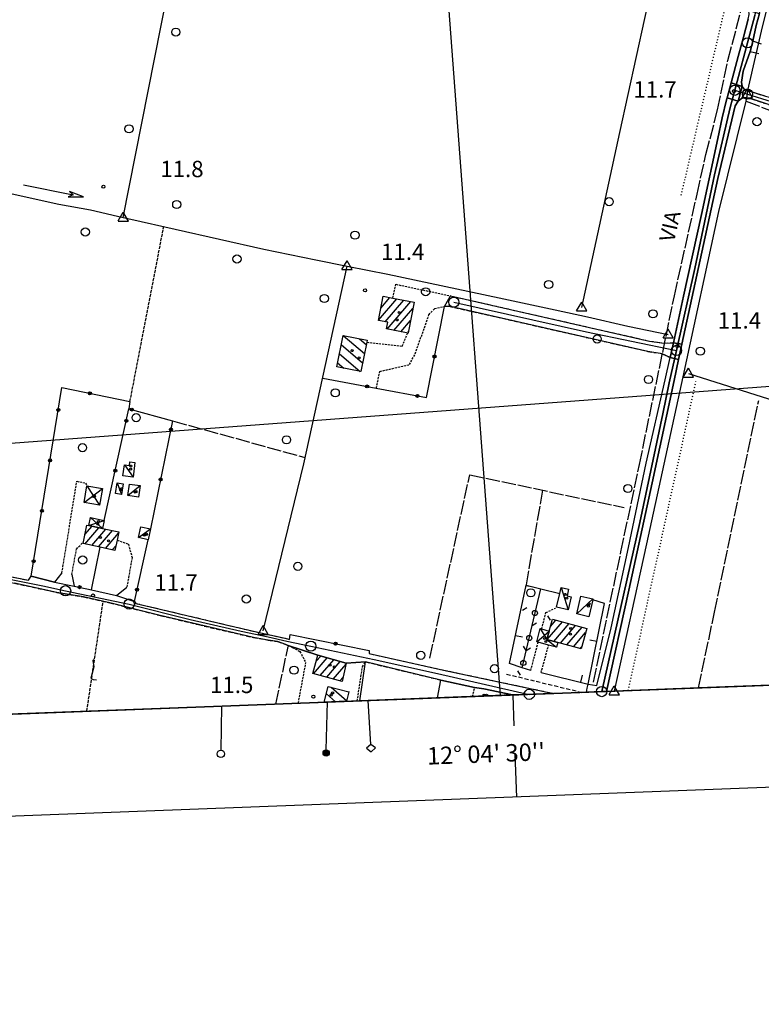
# Model space of a CAD drawing. Extents: x 1737300 to 1741609, y 5045594 to 5048722.
# Drawn here: x 1739849 to 1740212, y 5045641 to 5046123 of the extents above; entities that cross this region are included whole.
import ezdxf

# ---------------------------------------------------------------- set-up
doc = ezdxf.new("R2010")
doc.units = 0
for name, pattern in [('C', [10, 5, 5]), ('L17', [8, 7, -1]), ('L2', [1.5, 0.5, -1]), ('L3', [1.5, 1, -0.5]), ('L5', [2, 1.5, -0.5]), ('L7', [3, 2, -1])]:
    doc.linetypes.add(name, pattern=pattern)
for name, color, linetype in [('11B2', 1, 'C'), ('11D4', 1, 'C'), ('14G7', 3, 'C'), ('15A1', 5, 'L2'), ('15E5', 2, 'C'), ('16A1', 1, 'C'), ('16B2', 6, 'C'), ('16C3', 2, 'C'), ('16C3A', 2, 'C'), ('16C3C', 2, 'C'), ('16C3D', 2, 'C'), ('16C3E', 2, 'C'), ('17A1', 1, 'C'), ('17C3', 1, 'C'), ('17D4', 1, 'C'), ('17I9', 1, 'C'), ('19A1', 1, 'C'), ('19B2', 1, 'C'), ('19C3', 2, 'C'), ('1A1', 4, 'C'), ('1AJ36', 1, 'C'), ('1C3', 1, 'C'), ('1D4', 1, 'C'), ('1I9', 4, 'C'), ('20A1', 2, 'C'), ('21J10', 1, 'C'), ('297', 7, 'CONTINUOUS'), ('298', 7, 'CONTINUOUS'), ('2F6', 3, 'C'), ('2H8', 2, 'L7'), ('2J10', 2, 'L7'), ('2L12', 1, 'L3'), ('3A1', 1, 'C'), ('3B2', 1, 'C'), ('3C3', 1, 'C'), ('4B2', 3, 'C'), ('4E5', 2, 'L17'), ('5A1', 2, 'L5'), ('5F6', 1, 'C'), ('5J10', 2, 'L5'), ('A2F6', 1, 'C'), ('A2H8', 1, 'C'), ('A4B2', 1, 'C'), ('I15E5', 7, 'CONTINUOUS'), ('I1A1', 7, 'CONTINUOUS'), ('I1I9', 7, 'CONTINUOUS'), ('I298', 7, 'CONTINUOUS'), ('I2F6', 7, 'CONTINUOUS'), ('I2H8', 7, 'CONTINUOUS'), ('I4B2', 7, 'CONTINUOUS'), ('N2A1', 2, 'C'), ('N2F6', 2, 'C'), ('N2H8', 2, 'C'), ('N2O15', 2, 'C'), ('N2P16', 2, 'C'), ('N4A1', 2, 'C'), ('N4C3', 2, 'C'), ('N4Q17', 2, 'C')]:
    doc.layers.add(name, color=color, linetype=linetype)

# ---------------------------------------------------------------- blocks, each defined once
blk = doc.blocks.new('16C3A')
at = {"layer": '16C3A', "flags": 128}
for points in [[(0, -15), (0, 0)], [(0, -50), (0, -29)]]:
    blk.add_lwpolyline(points, dxfattribs=at)
blk = doc.blocks.new('16C3C')
at = {"layer": '16C3C'}
for p, q in [((0, 25.08982), (-2.16162, 23.3873)), ((2.2556, 23.29769), (0, 25.08982)), ((-2.16162, 23.3873), (0, 21.50556)), ((0, 21.50556), (2.2556, 23.29769)), ((0, 21.50556), (0, 0))]:
    blk.add_line(p, q, dxfattribs=at)
blk = doc.blocks.new('16C3E')
at = {"layer": '16C3E'}
blk.add_lwpolyline([(0, 0), (0, 21.50556)], dxfattribs=at)
blk.add_circle((0, 23.3873), 1.79459, dxfattribs=at)
blk = doc.blocks.new('16C3D')
at = {"layer": '16C3D'}
for p, q in [((-1.3964, 25.48553), (-1.3964, 24.25613)), ((-1.2716, 25.61026), (-1.2716, 24.09577)), ((-1.16464, 25.80626), (-1.16464, 23.95323)), ((-1.03984, 25.96661), (-1.03984, 23.75724)), ((-0.91504, 26.0557), (-0.91504, 23.68597)), ((-0.79025, 26.12697), (-0.79025, 23.59688)), ((-0.66545, 26.21606), (-0.66545, 23.52561)), ((-0.54066, 26.28732), (-0.54066, 23.45434)), ((-0.4337, 26.30514), (-0.4337, 23.4187)), ((-0.32673, 26.32296), (-0.32673, 23.40089)), ((-0.21977, 26.34078), (-0.21977, 23.38307)), ((-0.1128, 26.3586), (-0.1128, 23.36525)), ((-0.02366, 26.39423), (-0.02366, 23.36525)), ((0.06547, 26.3586), (0.06547, 23.36525)), ((0.17244, 26.34078), (0.17244, 23.38307)), ((0.2794, 26.32296), (0.2794, 23.40089)), ((0.38638, 26.30514), (0.38638, 23.4187)), ((0.49334, 26.28732), (0.49334, 23.45434)), ((0.61813, 26.21606), (0.61813, 23.52561)), ((0.74293, 26.12697), (0.74293, 23.59688)), ((0.86772, 26.0557), (0.86772, 23.68597)), ((0.99251, 25.96661), (0.99251, 23.75724)), ((1.11731, 25.80626), (1.11731, 23.95323)), ((1.22427, 25.61026), (1.22427, 24.09577)), ((1.34907, 25.48553), (1.34907, 24.25613)), ((-0.02366, 23.34744), (-0.02366, -0.03804))]:
    blk.add_line(p, q, dxfattribs=at)
blk.add_circle((-0.05487, 24.87529), 1.53071, dxfattribs=at)
blk = doc.blocks.new('5F6')
at = {"layer": '5F6'}
blk.add_circle((0, 0), 2, dxfattribs=at)
blk = doc.blocks.new('1AJ36')
at = {"layer": '1AJ36'}
for radius in [0.5, 0.01]:
    blk.add_circle((0, 0), radius, dxfattribs=at)
blk = doc.blocks.new('11B2')
at = {"layer": '11B2'}
blk.add_circle((0, 0), 0.75, dxfattribs=at)
blk = doc.blocks.new('11D4')
at = {"layer": '11D4'}
for radius in [0.5, 0.01]:
    blk.add_circle((0, 0), radius, dxfattribs=at)
blk = doc.blocks.new('20A1')
at = {"layer": '20A1'}
for p, q in [((0, 0), (24.76997, 0)), ((22.57177, -1.32906), (29.91698, 0.10224)), ((24.76997, 0), (22.57177, -1.32906)), ((29.91698, 0.10224), (22.62539, 1.22683)), ((22.62539, 1.22683), (24.71636, 0))]:
    blk.add_line(p, q, dxfattribs=at)
blk = doc.blocks.new('N2O15')
at = {"layer": 'N2O15'}
blk.add_circle((0, -0.00928), 2.5, dxfattribs=at)
blk = doc.blocks.new('N2P16')
at = {"layer": 'N2P16'}
blk.add_circle((0, -0.00928), 2.5, dxfattribs=at)
blk = doc.blocks.new('N2F6')
at = {"layer": 'N2F6'}
blk.add_circle((0, -0.00928), 2.5, dxfattribs=at)
blk = doc.blocks.new('N2H8')
at = {"layer": 'N2H8'}
blk.add_circle((0, -0.00928), 2.5, dxfattribs=at)
blk = doc.blocks.new('N4A1')
at = {"layer": 'N4A1'}
for p, q in [((2.4755, -1.75357), (-0.02926, 2.58115)), ((-2.5275, -1.75518), (2.4725, -1.75518))]:
    blk.add_line(p, q, dxfattribs=at)
at = {"layer": 'N4A1', "flags": 128}
blk.add_lwpolyline([(-2.52926, -1.74898), (-0.02926, 2.58115)], dxfattribs=at)
blk = doc.blocks.new('N2A1')
at = {"layer": 'N2A1'}
blk.add_circle((0, -0.00928), 2.5, dxfattribs=at)
blk = doc.blocks.new('N4C3')
at = {"layer": 'N4C3'}
for p, q in [((2.4755, -1.75357), (-0.02926, 2.58115)), ((-2.5275, -1.75518), (2.4725, -1.75518))]:
    blk.add_line(p, q, dxfattribs=at)
at = {"layer": 'N4C3', "flags": 128}
blk.add_lwpolyline([(-2.52926, -1.74898), (-0.02926, 2.58115)], dxfattribs=at)
blk = doc.blocks.new('N4Q17')
at = {"layer": 'N4Q17'}
for p, q in [((2.4755, -1.75357), (-0.02926, 2.58115)), ((-2.5275, -1.75518), (2.4725, -1.75518))]:
    blk.add_line(p, q, dxfattribs=at)
at = {"layer": 'N4Q17', "flags": 128}
blk.add_lwpolyline([(-2.52926, -1.74898), (-0.02926, 2.58115)], dxfattribs=at)
blk = doc.blocks.new('19B2')
at = {"layer": '19B2'}
for centre, radius in [((0, 0), 0.75), ((0, -0.02417), 0.32738)]:
    blk.add_circle(centre, radius, dxfattribs=at)
blk = doc.blocks.new('19C3')
at = {"layer": '19C3'}
for points in [[(-6.32083, -0.02486), (-4.55306, 1.74291)], [(6.17917, -0.02486), (7.94694, -1.79262)]]:
    blk.add_lwpolyline(points, dxfattribs=at)
blk.add_circle((-0.07083, -0.02486), 1.25, dxfattribs=at)
blk = doc.blocks.new('19A1')
at = {"layer": '19A1'}
blk.add_line((0, 0), (0, 3.50512), dxfattribs=at)
blk = doc.blocks.new('21J10')
at = {"layer": '21J10'}
for p, q in [((0.52138, 5.54047), (-0.0695, 5.01911)), ((-0.0695, 5.01911), (0.52451, 1.99602)), ((0.52451, 1.99602), (-0.95702, -3.53226)), ((-0.95702, -3.53226), (0.22472, -4.25239)), ((0.22472, -4.25239), (1.83546, -4.45339))]:
    blk.add_line(p, q, dxfattribs=at)

msp = doc.modelspace()

# ---------------------------------------------------------------- linework, layer by layer
at = {"layer": '15A1'}
for p, q in [((1740172.92356, 5046036.95627, 10.8), (1740194.87336, 5046130.84517, 10.8)), ((1740147.02706, 5045794.70833, 10.8), (1740180.12665, 5045945.80445, 10.8))]:
    msp.add_line(p, q, dxfattribs=at)
at = {"layer": '15E5'}
for points in [[(1740133.99976, 5045794.15987, 10.56), (1740133.99976, 5045794.15987, 10.56), (1740152.63995, 5045876.88655, 10.401), (1740163.84666, 5045929.99641, 10.569), (1740167.05516, 5045945.21656, 10.572), (1740170.59327, 5045961.05711, 11.351), (1740179.54101, 5046001.11795, 10.205), (1740189.16791, 5046046.96007, 10.646), (1740196.84529, 5046079.82648, 11.5), (1740199.09182, 5046088.32758, 11.678), (1740200.21011, 5046092.54416, 11.452), (1740205.30824, 5046111.51018, 10.49), (1740208.92372, 5046124.95166, 11.423)], [(1740208.92372, 5046124.95166, 11.423), (1740205.30824, 5046111.51018, 10.49), (1740200.21011, 5046092.54416, 11.452), (1740199.09182, 5046088.32758, 11.678), (1740196.84529, 5046079.82648, 11.5), (1740189.16791, 5046046.96007, 10.646), (1740179.54101, 5046001.11795, 10.205), (1740170.59327, 5045961.05711, 11.351), (1740167.05516, 5045945.21656, 10.572), (1740163.84666, 5045929.99641, 10.569), (1740152.63995, 5045876.88655, 10.401), (1740133.99976, 5045794.15987, 10.56)]]:
    msp.add_polyline3d(points, dxfattribs=at)
at = {"layer": '16A1'}
for p, q in [((1740084.49191, 5045792.26216), (1739876.75497, 5048565.37901)), ((1737486.76475, 5045739.04804), (1740736.15692, 5045982.41489))]:
    msp.add_line(p, q, dxfattribs=at)
msp.add_lwpolyline([(1740742.49746, 5045817.41535), (1737488.51708, 5045693.04875), (1740742.49746, 5045817.41535)], close=True, dxfattribs=at)
at = {"layer": '16B2'}
msp.add_lwpolyline([(1737440.46639, 5045641.17242), (1737330.90384, 5048518.06037), (1740683.81152, 5048646.28719), (1740794.37576, 5045769.36284), (1737440.46639, 5045641.17242)], close=True, dxfattribs=at)
at = {"layer": '17A1'}
for p, q in [((1740024.79895, 5045975.818, -3333), (1740033.7858, 5045986.26002, -3333)), ((1740025.97476, 5045981.78387, -3333), (1740030.39023, 5045986.9143, -3333)), ((1740028.10134, 5045975.05545, -3333), (1740037.18129, 5045985.60674, -3333)), ((1740028.99395, 5045971.49293, -3333), (1740040.57687, 5045984.95246, -3333)), ((1740032.37837, 5045970.82679, -3333), (1740041.63831, 5045981.58611, -3333)), ((1740035.76188, 5045970.15957, -3333), (1740040.4625, 5045975.62024, -3333)), ((1740039.14738, 5045969.4925, -3333), (1740039.28938, 5045969.65858, -3333)), ((1739881.16128, 5045866.34291, -3333), (1739888.01051, 5045874.30116, -3333)), ((1739881.20878, 5045870.99776, -3333), (1739884.66384, 5045875.01226, -3333)), ((1739884.50795, 5045865.63181, -3333), (1739891.35626, 5045873.58899, -3333)), ((1739887.85454, 5045864.92171, -3333), (1739894.70193, 5045872.87782, -3333)), ((1739891.20021, 5045864.21054, -3333), (1739897.66019, 5045871.71543, -3333)), ((1739894.54688, 5045863.49944, -3333), (1739896.3782, 5045865.62729, -3333)), ((1740107.35611, 5045819.5808, -3333), (1740114.83641, 5045828.27229, -3333)), ((1740108.97762, 5045826.06343, -3333), (1740111.63281, 5045829.14855, -3333)), ((1740110.56163, 5045818.70569, -3333), (1740118.04009, 5045827.39504, -3333)), ((1740113.76715, 5045817.83058, -3333), (1740121.24469, 5045826.51885, -3333)), ((1740116.97168, 5045816.95539, -3333), (1740124.44829, 5045825.6426, -3333)), ((1740120.1762, 5045816.08021, -3333), (1740126.14723, 5045823.01697, -3333)), ((1740123.3818, 5045815.2041, -3333), (1740124.30253, 5045816.27392, -3333)), ((1739994.32336, 5045808.97006, -3333), (1739996.51265, 5045811.51383, -3333)), ((1739993.05344, 5045802.89485, -3333), (1739999.71448, 5045810.63443, -3333)), ((1739996.25242, 5045802.01324, -3333), (1740002.91531, 5045809.75496, -3333)), ((1739999.4524, 5045801.13169, -3333), (1740006.11621, 5045808.87449, -3333)), ((1740002.65238, 5045800.25015, -3333), (1740008.949, 5045807.5663, -3333)), ((1740005.85137, 5045799.36853, -3333), (1740007.47788, 5045801.25841, -3333)), ((1740076.15563, 5045791.9467, -3333), (1740076.91584, 5045792.83, -3333))]:
    msp.add_line(p, q, dxfattribs=at)
at = {"layer": '17C3'}
for p, q in [((1739900.47283, 5045905.04873, -3333), (1739904.73477, 5045899.07996, -3333)), ((1739896.9518, 5045896.19748, -3333), (1739899.0461, 5045890.62296, -3333)), ((1739902.151, 5045890.06023, -3333), (1739908.14144, 5045894.91649, -3333)), ((1739907.34499, 5045869.46427, -3333), (1739913.20012, 5045873.82401, -3333)), ((1740114.16401, 5045845.07011, -3333), (1740117.60511, 5045834.16692, -3333)), ((1740121.80537, 5045832.18192, -3333), (1740129.73317, 5045839.51796, -3333))]:
    msp.add_line(p, q, dxfattribs=at)
at = {"layer": '17D4'}
for p, q in [((1739880.73249, 5045886.69002, -3333), (1739889.78335, 5045893.57262, -3333)), ((1739882.13255, 5045894.88399, -3333), (1739888.38329, 5045885.37865, -3333)), ((1739883.85982, 5045879.25333, -3333), (1739889.77458, 5045873.92583, -3333)), ((1739883.03019, 5045875.36025, -3333), (1739890.60314, 5045877.81984, -3333)), ((1740102.201, 5045818.48768, -3333), (1740108.34863, 5045823.76288, -3333))]:
    msp.add_line(p, q, dxfattribs=at)
msp.add_polyline3d([(1740103.97282, 5045824.95851, -3333), (1740107.21682, 5045819.61951, -3333), (1740111.85566, 5045815.84916, -3333)], dxfattribs=at)
at = {"layer": '17I9'}
for p, q in [((1740007.55981, 5045968.41136, -3333), (1740017.93536, 5045959.48171, -3333)), ((1740015.56621, 5045966.79769, -3333), (1740018.84099, 5045963.9802, -3333)), ((1740006.60594, 5045963.95438, -3333), (1740017.02973, 5045954.98321, -3333)), ((1740005.69917, 5045959.4578, -3333), (1740015.83146, 5045950.73658, -3333)), ((1740004.79247, 5045954.96023, -3333), (1740007.8272, 5045952.34841, -3333)), ((1739999.28192, 5045793.00373, -3333), (1740003.72199, 5045789.18239, -3333)), ((1740001.5661, 5045796.31578, -3333), (1740009.25537, 5045789.6971, -3333)), ((1740010.24462, 5045794.12363, -3333), (1740010.34745, 5045794.03606, -3333))]:
    msp.add_line(p, q, dxfattribs=at)
at = {"layer": '1A1'}
for points in [[(1740042.2385, 5045984.63264, 16.154), (1740039.43989, 5045970.43404, 16.154), (1740039.25318, 5045969.47234, 16.154), (1740028.76393, 5045971.53788, 16.154), (1740029.40521, 5045974.7991, 16.154), (1740024.77702, 5045975.70905, 16.154), (1740027.11066, 5045987.54618, 16.154), (1740031.79348, 5045986.64332, 16.154), (1740042.2385, 5045984.63264, 16.154)], [(1739882.17111, 5045875.54261, 16.842), (1739883.03019, 5045875.36025, 16.842), (1739889.77458, 5045873.92583, 16.842), (1739897.76745, 5045872.22489, 16.842), (1739896.93465, 5045868.28043, 16.842), (1739895.87271, 5045863.21766, 16.842), (1739888.56388, 5045864.77025, 16.842), (1739880.25942, 5045866.5341, 16.842), (1739880.46351, 5045867.47804, 16.842), (1739882.17111, 5045875.54261, 16.842)], [(1740109.9476, 5045829.60901, 17.674), (1740126.69671, 5045825.02675, 17.674), (1740123.9664, 5045815.0443, 17.674), (1740112.48832, 5045818.18107, 17.674), (1740107.21682, 5045819.61951, 17.674), (1740108.34863, 5045823.76288, 17.674), (1740109.9476, 5045829.60901, 17.674)], [(1740009.06514, 5045808.0644, 17.802), (1740006.96545, 5045799.06186, 17.802), (1739992.67765, 5045802.99808, 17.802), (1739995.12926, 5045811.8946, 17.802), (1740009.06514, 5045808.0644, 17.802)]]:
    msp.add_polyline3d(points, close=True, dxfattribs=at)
msp.add_polyline3d([(1740076.05461, 5045791.94314, 16.05), (1740076.29904, 5045792.96432, 16.05), (1740080.24952, 5045792.10489, 16.05)], dxfattribs=at)
at = {"layer": '1C3'}
for points in [[(1739905.66423, 5045906.23282, 13.763), (1739904.73477, 5045899.07996, 13.763), (1739899.78282, 5045899.71997, 13.763), (1739900.47283, 5045905.04873, 13.763), (1739902.95708, 5045904.72533, 13.763), (1739903.18856, 5045906.54883, 13.763), (1739905.66423, 5045906.23282, 13.763)], [(1739899.82018, 5045895.76646, 13.751), (1739899.0461, 5045890.62296, 13.751), (1739896.17764, 5045891.05497, 13.751), (1739896.9518, 5045896.19748, 13.751), (1739899.82018, 5045895.76646, 13.751)], [(1739902.99893, 5045895.69064, 14.399), (1739908.14144, 5045894.91649, 14.399), (1739907.30248, 5045889.28674, 14.399), (1739902.151, 5045890.06023, 14.399), (1739902.99893, 5045895.69064, 14.399)], [(1739913.20012, 5045873.82401, 14.017), (1739912.05835, 5045868.46141, 14.017), (1739907.34499, 5045869.46427, 14.017), (1739908.48654, 5045874.82986, 14.017), (1739913.20012, 5045873.82401, 14.017)], [(1740114.16401, 5045845.07011, 13.674), (1740117.78417, 5045844.22907, 13.674), (1740117.03746, 5045841.02313, 13.674), (1740119.08696, 5045840.54583, 13.674), (1740117.60511, 5045834.16692, 13.674), (1740111.94494, 5045835.47896, 13.674), (1740113.5012, 5045842.20342, 13.674), (1740114.16401, 5045845.07011, 13.674)], [(1740123.86487, 5045840.77029, 14.684), (1740129.73317, 5045839.51796, 14.684), (1740129.61365, 5045839.01159, 14.684), (1740127.63544, 5045830.79736, 14.684), (1740121.80537, 5045832.18192, 14.684), (1740123.86487, 5045840.77029, 14.684)]]:
    msp.add_polyline3d(points, close=True, dxfattribs=at)
at = {"layer": '1D4'}
for points in [[(1739889.78335, 5045893.57262, 14.672), (1739888.38329, 5045885.37865, 14.672), (1739880.73249, 5045886.69002, 14.672), (1739882.13255, 5045894.88399, 14.672), (1739889.78335, 5045893.57262, 14.672)], [(1739883.03019, 5045875.36025, 14.75), (1739883.85982, 5045879.25333, 14.75), (1739890.60314, 5045877.81984, 14.75), (1739889.77458, 5045873.92583, 14.75), (1739883.03019, 5045875.36025, 14.75)], [(1740108.34863, 5045823.76288, 13.954), (1740107.21682, 5045819.61951, 13.954), (1740112.48832, 5045818.18107, 13.954), (1740111.85566, 5045815.84916, 13.954), (1740108.05618, 5045816.88838, 13.954), (1740102.92904, 5045818.28748, 13.954), (1740102.201, 5045818.48768, 13.954), (1740103.97282, 5045824.95851, 13.954), (1740104.62105, 5045824.77941, 13.954), (1740108.34863, 5045823.76288, 13.954)]]:
    msp.add_polyline3d(points, close=True, dxfattribs=at)
at = {"layer": '1I9'}
msp.add_polyline3d([(1740019.25622, 5045966.05514, 16.49), (1740019.06839, 5045965.10841, 16.49), (1740016.16137, 5045950.67003, 16.49), (1740004.40401, 5045953.03672, 16.49), (1740007.50683, 5045968.42243, 16.49), (1740019.25622, 5045966.05514, 16.49)], close=True, dxfattribs=at)
msp.add_polyline3d([(1739998.26401, 5045788.97319, 17.226), (1740000.20357, 5045796.65901, 17.226), (1740010.36214, 5045794.09433, 17.226), (1740009.17905, 5045789.39053, 17.226)], dxfattribs=at)
at = {"layer": '297'}
for points in [[(1740197.26447, 5046091.90434, 11.664), (1740202.71053, 5046090.22427, 11.46), (1740200.80326, 5046082.95101, 11.44), (1740195.30795, 5046084.65949, 11.661), (1740197.26447, 5046091.90434, 11.664)], [(1740169.06433, 5045964.84075, 11.511), (1740173.26778, 5045964.05844, 11.5), (1740171.65964, 5045956.55387, 11.487), (1740167.47842, 5045957.56149, 11.515), (1740169.06433, 5045964.84075, 11.511)]]:
    msp.add_polyline3d(points, close=True, dxfattribs=at)
at = {"layer": '298'}
for points in [[(1740205.91026, 5046127.31937, 11.85), (1740211.16224, 5046125.82032, 11.768), (1740209.65028, 5046120.05792, 11.72), (1740207.91151, 5046112.31591, 11.69), (1740207.28717, 5046109.76598, 10.628), (1740206.66382, 5046107.21613, 11.66), (1740203.24531, 5046097.62538, 11.66), (1740202.39378, 5046092.25743, 11.57), (1740202.71053, 5046090.22427, 11.46), (1740197.26447, 5046091.90434, 11.664), (1740200.75911, 5046104.87043, 11.67), (1740203.37216, 5046114.34269, 11.75), (1740205.69525, 5046123.08018, 11.78), (1740206.18289, 5046125.35311, 11.81), (1740205.91026, 5046127.31937, 11.85)], [(1740195.30795, 5046084.65949, 11.661), (1740200.80326, 5046082.95101, 11.44), (1740199.30921, 5046080.71203, 11.49), (1740190.84638, 5046045.1703, 11.4), (1740179.71938, 5045994.13029, 11.55), (1740173.26778, 5045964.05844, 11.5), (1740169.06433, 5045964.84075, 11.511), (1740174.03831, 5045987.6605, 11.5), (1740182.88996, 5046027.54467, 11.47), (1740190.85856, 5046064.66399, 11.44), (1740192.97639, 5046074.88339, 11.61), (1740195.01985, 5046083.59192, 11.66), (1740195.30795, 5046084.65949, 11.661)], [(1740060.09529, 5045987.75617, 11.738), (1740157.43361, 5045965.62337, 11.594), (1740164.44058, 5045964.64688, 11.37), (1740169.06433, 5045964.84075, 11.511), (1740167.47842, 5045957.56149, 11.515), (1740163.62246, 5045959.46195, 11.322), (1740156.62707, 5045960.59175, 11.274), (1740059.13967, 5045982.73344, 11.322), (1740057.06561, 5045982.60117, 11.77), (1740058.58045, 5045985.17867, 11.754), (1740060.09529, 5045987.75617, 11.738)]]:
    msp.add_polyline3d(points, close=True, dxfattribs=at)
for points in [[(1740215.5856, 5046081.41061, 11.03), (1740207.35942, 5046084.12401, 11.25), (1740204.08062, 5046084.79907, 11.31), (1740202.4011, 5046084.31324, 11.38), (1740200.80326, 5046082.95101, 11.44), (1740202.71053, 5046090.22427, 11.46), (1740202.71053, 5046090.22427, 11.46), (1740203.74622, 5046088.84868, 11.38), (1740205.56535, 5046088.19367, 11.325), (1740207.06316, 5046087.65098, 11.28), (1740214.09959, 5046085.45119, 11.03)], [(1740126.49214, 5045793.86736, 10.898), (1740126.95503, 5045795.84157, 10.892), (1740127.41891, 5045797.81586, 10.886), (1740131.57413, 5045797.15529, 11.32), (1740138.70336, 5045825.39748, 11.4), (1740147.05179, 5045864.56999, 11.4), (1740155.74616, 5045905.81828, 11.42), (1740165.09832, 5045946.65253, 11.52), (1740167.47842, 5045957.56149, 11.515)], [(1740167.47842, 5045957.56149, 11.515), (1740171.65964, 5045956.55387, 11.487), (1740169.47455, 5045946.3886, 11.47), (1740158.65264, 5045896.30915, 11.42), (1740147.35325, 5045843.80712, 11.39), (1740136.4142, 5045794.24643, 11.34)], [(1739809.4001, 5045857.45426, 11.38), (1739853.50399, 5045848.64485, 11.75), (1739854.91075, 5045850.57643, 11.729), (1739866.30975, 5045847.75867, 11.517), (1739875.96069, 5045845.79882, 11.754), (1739884.36491, 5045843.94817, 11.693), (1739896.68869, 5045841.23578, 11.744), (1739905.38104, 5045838.14912, 11.572), (1739906.09385, 5045837.32199, 11.547), (1739918.01996, 5045834.4695, 11.64), (1739950.33893, 5045826.84233, 11.52), (1739967.25735, 5045822.82434, 11.4), (1739979.16459, 5045820.23719, 11.38), (1739981.21803, 5045819.69399, 11.902), (1739981.60994, 5045821.99985, 11.872), (1740020.27841, 5045814.31469, 11.837), (1740020.25751, 5045812.81283, 11.854), (1740056.64017, 5045804.6897, 11.23), (1740110.49966, 5045793.2613, 11.322)], [(1740090.32746, 5045792.49162, 11.538), (1740076.37659, 5045795.4773, 11.755), (1740071.80951, 5045796.10702, 11.82), (1740055.32195, 5045799.8083, 11.55), (1740018.47335, 5045808.70284, 11.854), (1740009.06514, 5045808.0644, 11.615), (1739995.12926, 5045811.8946, 11.489), (1739980.12474, 5045816.92442, 11.462), (1739979.38807, 5045817.25335, 11.47), (1739975.3454, 5045818.60731, 11.57), (1739970.89145, 5045819.38691, 11.62), (1739963.66173, 5045820.61951, 11.65), (1739936.67028, 5045826.90371, 11.55), (1739917.99905, 5045831.40117, 11.54), (1739893.30769, 5045837.62497, 11.74), (1739880.40464, 5045840.43939, 11.8), (1739867.48939, 5045842.68026, 11.78), (1739846.64822, 5045847.18769, 11.4)]]:
    msp.add_polyline3d(points, dxfattribs=at)
at = {"layer": '2F6'}
for points in [[(1740212.16538, 5046110.86044, 11.62), (1740207.91151, 5046112.31591, 11.69), (1740209.65028, 5046120.05792, 11.72), (1740211.16224, 5046125.82032, 11.768), (1740211.52786, 5046127.21863, 11.78), (1740214.00786, 5046135.10642, 11.78), (1740214.58444, 5046137.6648, 11.785), (1740217.62981, 5046151.19295, 11.81), (1740224.01868, 5046177.29479, 11.84), (1740234.31953, 5046221.26093, 11.85), (1740243.02601, 5046260.67196, 11.88), (1740251.33871, 5046295.71309, 11.89), (1740257.84781, 5046324.29303, 12.02), (1740266.52766, 5046363.64393, 11.99), (1740274.51636, 5046400.18517, 11.99), (1740283.42635, 5046441.89904, 12.05), (1740286.56284, 5046456.40583, 11.99), (1740288.83414, 5046455.79271, 11.83)], [(1740205.69525, 5046123.08018, 11.78), (1740203.37216, 5046114.34269, 11.75), (1740200.75911, 5046104.87043, 11.67), (1740197.26447, 5046091.90434, 11.664), (1740195.30795, 5046084.65949, 11.661), (1740195.01985, 5046083.59192, 11.66), (1740192.97639, 5046074.88339, 11.61), (1740190.85856, 5046064.66399, 11.44), (1740182.88996, 5046027.54467, 11.47), (1740174.03831, 5045987.6605, 11.5), (1740169.06433, 5045964.84075, 11.511)], [(1740207.06316, 5046087.65098, 11.28), (1740205.56535, 5046088.19367, 11.325), (1740203.74622, 5046088.84868, 11.38), (1740202.71053, 5046090.22427, 11.46), (1740202.39378, 5046092.25743, 11.57), (1740203.24531, 5046097.62538, 11.66), (1740206.66382, 5046107.21613, 11.66), (1740210.86713, 5046106.32851, 11.56)], [(1740136.4142, 5045794.24643, 11.34), (1740147.35325, 5045843.80712, 11.39), (1740158.65264, 5045896.30915, 11.42), (1740169.47455, 5045946.3886, 11.47), (1740171.65964, 5045956.55387, 11.487), (1740173.26778, 5045964.05844, 11.5), (1740179.71938, 5045994.13029, 11.55), (1740190.84638, 5046045.1703, 11.4), (1740199.30921, 5046080.71203, 11.49), (1740200.80326, 5046082.95101, 11.44), (1740202.4011, 5046084.31324, 11.38), (1740204.08062, 5046084.79907, 11.31), (1740207.35942, 5046084.12401, 11.25)], [(1740127.41891, 5045797.81586, 10.886), (1740131.57413, 5045797.15529, 11.32), (1740138.70336, 5045825.39748, 11.4), (1740147.05179, 5045864.56999, 11.4), (1740155.74616, 5045905.81828, 11.42), (1740165.09832, 5045946.65253, 11.52), (1740167.47842, 5045957.56149, 11.515)]]:
    msp.add_polyline3d(points, dxfattribs=at)
at = {"layer": '2H8'}
for p, q in [((1740020.25751, 5045812.81283, 11.854), (1740056.64017, 5045804.6897, 11.23)), ((1740018.47335, 5045808.70284, 11.854), (1740055.32195, 5045799.8083, 11.55)), ((1740056.64017, 5045804.6897, 11.23), (1740110.49966, 5045793.2613, 11.322))]:
    msp.add_line(p, q, dxfattribs=at)
for points in [[(1740207.06316, 5046087.65098, 11.28), (1740214.09959, 5046085.45119, 11.03), (1740217.8228, 5046084.58678, 10.99), (1740222.48138, 5046083.07036, 10.97), (1740228.22958, 5046080.90446, 10.89), (1740237.64801, 5046076.81416, 10.74), (1740249.38558, 5046072.40916, 10.76), (1740263.33723, 5046066.89635, 10.71), (1740283.31362, 5046059.19421, 10.61), (1740294.39525, 5046055.59352, 10.71), (1740303.74839, 5046052.48214, 10.65), (1740315.13252, 5046049.86386, 10.49)], [(1740207.35942, 5046084.12401, 11.25), (1740215.5856, 5046081.41061, 11.03), (1740229.93279, 5046076.46797, 10.95), (1740244.37493, 5046071.10121, 10.8), (1740254.85812, 5046066.81386, 10.73), (1740261.61753, 5046063.90736, 10.72), (1740268.02394, 5046061.75064, 10.72), (1740274.37526, 5046059.70011, 10.72), (1740282.14949, 5046056.74125, 10.71), (1740293.15814, 5046052.44111, 10.75), (1740303.50998, 5046049.38547, 10.78), (1740309.94894, 5046047.9322, 10.78), (1740315.29914, 5046046.48764, 10.78)], [(1740060.09529, 5045987.75617, 11.738), (1740157.43361, 5045965.62337, 11.594), (1740164.44058, 5045964.64688, 11.37), (1740169.06433, 5045964.84075, 11.511)], [(1740057.06561, 5045982.60117, 11.77), (1740059.13967, 5045982.73344, 11.322), (1740156.62707, 5045960.59175, 11.274), (1740163.62246, 5045959.46195, 11.322), (1740167.47842, 5045957.56149, 11.515)], [(1739672.67814, 5045886.99994, 12.2), (1739674.87172, 5045886.58057, 12.2), (1739688.29467, 5045883.1041, 12.29), (1739707.10796, 5045878.47691, 12.29), (1739719.58152, 5045875.96027, 12.21), (1739728.05879, 5045873.97771, 12.08), (1739736.8567, 5045872.19968, 11.912), (1739738.52758, 5045871.86351, 11.88), (1739757.24513, 5045867.99232, 11.65), (1739778.85234, 5045863.6205, 11.6), (1739809.4001, 5045857.45426, 11.38), (1739853.50399, 5045848.64485, 11.75)], [(1739671.97259, 5045882.29382, 12.1), (1739680.40025, 5045881.38863, 12.22), (1739702.01727, 5045876.14908, 12.16), (1739724.56788, 5045871.62027, 12.1), (1739760.7216, 5045864.24926, 11.74), (1739803.99053, 5045855.60799, 11.48), (1739827.19022, 5045850.47392, 11.41), (1739846.64822, 5045847.18769, 11.4), (1739867.48939, 5045842.68026, 11.78), (1739880.40464, 5045840.43939, 11.8), (1739893.30769, 5045837.62497, 11.74), (1739917.99905, 5045831.40117, 11.54), (1739936.67028, 5045826.90371, 11.55), (1739963.66173, 5045820.61951, 11.65), (1739970.89145, 5045819.38691, 11.62), (1739975.3454, 5045818.60731, 11.57), (1739979.38807, 5045817.25335, 11.47), (1739980.12474, 5045816.92442, 11.462), (1739980.86233, 5045816.59657, 11.453)], [(1739906.09385, 5045837.32199, 11.547), (1739918.01996, 5045834.4695, 11.64), (1739950.33893, 5045826.84233, 11.52), (1739967.25735, 5045822.82434, 11.4), (1739979.16459, 5045820.23719, 11.38), (1739981.21803, 5045819.69399, 11.902)]]:
    msp.add_polyline3d(points, dxfattribs=at)
at = {"layer": '2J10'}
msp.add_line((1740087.4293, 5045802.73347, 11.082), (1740124.22619, 5045793.77989, 11), dxfattribs=at)
at = {"layer": '2L12'}
for p, q in [((1740099.31091, 5045804.46575, 11.3), (1740102.92904, 5045818.28748, 11.447)), ((1740104.34774, 5045803.42894, 11.37), (1740108.05618, 5045816.88838, 11.178)), ((1739985.56123, 5045788.48414, 11.46), (1739989.25241, 5045808.146, 11.519)), ((1740070.85045, 5045791.74593, 11.741), (1740071.80951, 5045796.10702, 11.82))]:
    msp.add_line(p, q, dxfattribs=at)
for points in [[(1740031.79348, 5045986.64332, 11.738), (1740033.26279, 5045993.39035, 11.642), (1740060.09529, 5045987.75617, 11.738)], [(1740023.72438, 5045942.59076, 11.869), (1740025.46963, 5045950.76847, 11.914), (1740039.9189, 5045954.10312, 11.882), (1740042.80257, 5045959.4267, 11.882), (1740049.43038, 5045978.46913, 11.69), (1740052.22901, 5045981.48677, 11.786), (1740057.06561, 5045982.60117, 11.77)], [(1740019.06839, 5045965.10841, 11.786), (1740036.42035, 5045963.1487, 11.786), (1740039.43989, 5045970.43404, 11.738)], [(1739869.93393, 5045852.30031, 11.178), (1739877.20788, 5045897.03435, 11.674), (1739881.50493, 5045896.15375, 11.77), (1739882.13255, 5045894.88399, 11.77)], [(1739874.76999, 5045851.44002, 11.706), (1739877.04981, 5045863.88884, 11.802), (1739880.46351, 5045867.47804, 11.802)], [(1739896.93465, 5045868.28043, 11.754), (1739902.42551, 5045866.30987, 11.802), (1739904.23528, 5045859.72721, 11.754), (1739901.69161, 5045845.2579, 11.754)], [(1740104.62105, 5045824.77941, 11.511), (1740106.71756, 5045832.77986, 11.59), (1740111.4056, 5045835.03441, 11.86)], [(1739980.86233, 5045816.59657, 11.453), (1739982.79225, 5045815.73424, 11.43), (1739986.38561, 5045813.778, 11.43), (1739989.25241, 5045808.146, 11.519)], [(1740014.39708, 5045789.58978, 11.414), (1740016.9608, 5045806.30904, 11.13), (1740018.47335, 5045808.70284, 11.854)]]:
    msp.add_polyline3d(points, dxfattribs=at)
at = {"layer": '3A1'}
for p, q in [((1740055.32195, 5045799.8083, 11.55), (1740071.80951, 5045796.10702, 11.82)), ((1740076.37659, 5045795.4773, 11.755), (1740090.32746, 5045792.49162, 11.538))]:
    msp.add_line(p, q, dxfattribs=at)
for points in [[(1740099.31091, 5045804.46575, 11.3), (1740095.07836, 5045805.83758, 11.234), (1740088.93603, 5045807.82957, 11.216), (1740096.99943, 5045846.20148, 11.624), (1740104.2291, 5045844.44738, 11.794), (1740113.5012, 5045842.20342, 11.701)], [(1740104.34774, 5045803.42894, 11.37), (1740127.41891, 5045797.81586, 10.886), (1740135.3738, 5045837.22164, 10.889), (1740129.61365, 5045839.01159, 11.146)]]:
    msp.add_polyline3d(points, dxfattribs=at)
at = {"layer": '3B2'}
for p, q in [((1739890.60314, 5045877.81984, 11.736), (1739902.73383, 5045932.491, 11.51)), ((1739884.36491, 5045843.94817, 11.693), (1739888.56388, 5045864.77025, 11.602)), ((1739905.38104, 5045838.14912, 11.572), (1739912.05835, 5045868.46141, 11.683)), ((1740015.6392, 5045789.63568, 11.466), (1740018.47335, 5045808.70284, 11.854)), ((1740053.6325, 5045791.08619, 11.559), (1740055.32195, 5045799.8083, 11.55))]:
    msp.add_line(p, q, dxfattribs=at)
for points in [[(1739997.59382, 5045947.51634, 10.882), (1740023.72438, 5045942.59076, 11.869), (1740048.24075, 5045937.96748, 11.844), (1740057.06561, 5045982.60117, 11.77)], [(1739869.93393, 5045852.30031, 11.178), (1739866.30975, 5045847.75867, 11.517), (1739854.91075, 5045850.57643, 11.729), (1739869.93761, 5045942.84829, 11.361), (1739903.21977, 5045936.04545, 11.487), (1739902.73383, 5045932.491, 11.51), (1739924.08026, 5045926.58032, 11.372), (1739913.20012, 5045873.82401, 11.661)], [(1739874.76999, 5045851.44002, 11.706), (1739875.96069, 5045845.79882, 11.754), (1739884.36491, 5045843.94817, 11.693), (1739896.68869, 5045841.23578, 11.744), (1739901.69161, 5045845.2579, 11.754)], [(1739981.21803, 5045819.69399, 11.902), (1739981.60994, 5045821.99985, 11.872), (1740020.27841, 5045814.31469, 11.837), (1740020.25751, 5045812.81283, 11.854)]]:
    msp.add_polyline3d(points, dxfattribs=at)
at = {"layer": '3C3'}
msp.add_line((1740095.07836, 5045805.83758, 11.234), (1740104.2291, 5045844.44738, 11.794), dxfattribs=at)
at = {"layer": '4B2'}
for points in [[(1739899.96089, 5046026.11344, 10.404), (1739921.39404, 5046135.05349, 10.24), (1739934.59603, 5046198.65025, 10.39)], [(1740124.24073, 5045982.10558, 10.4), (1740142.90125, 5046067.70505, 10.69), (1740159.10303, 5046142.18613, 10.61)], [(1740205.56535, 5046088.19367, 11.325), (1740209.7207, 5046106.57159, 10.5)], [(1740140.20251, 5045794.40078, 10.28), (1740156.03763, 5045866.4695, 10.27), (1740173.79275, 5045948.15816, 10.26), (1740191.37261, 5046028.93215, 10.24), (1740204.68257, 5046083.042, 10.27), (1740205.06737, 5046084.59919, 10.271)], [(1739710.46599, 5046068.70085, 11.11), (1739751.74386, 5046059.12732, 10.93), (1739796.25919, 5046048.80142, 11.06), (1739842.61746, 5046038.2525, 11.07), (1739868.40012, 5046032.52168, 11.05), (1739883.86299, 5046029.84786, 11.03), (1739899.96089, 5046026.11344, 10.404), (1739903.60429, 5046025.27013, 10.93), (1739968.6398, 5046010.54614, 10.92), (1739994.09969, 5046005.36275, 10.94), (1740009.47122, 5046002.34211, 10.94), (1740029.41171, 5045998.35894, 10.93), (1740083.84975, 5045986.7313, 10.92), (1740111.22768, 5045980.93839, 10.88), (1740127.09483, 5045977.47349, 10.77), (1740146.81623, 5045972.85412, 10.59), (1740166.56686, 5045968.88881, 10.15)], [(1739968.39558, 5045823.84225, 10.48), (1739988.25179, 5045905.60986, 10.82), (1740009.47122, 5046002.34211, 10.94)], [(1740176.46235, 5045949.75209, 10.33), (1740215.68808, 5045937.34607, 10.25), (1740262.11004, 5045924.27556, 10.27), (1740289.11231, 5045916.91107, 10.29), (1740309.17987, 5045910.60269, 10.19)]]:
    msp.add_polyline3d(points, dxfattribs=at)
at = {"layer": '4E5'}
for p, q in [((1739924.08026, 5045926.58032, 11.372), (1739988.93244, 5045908.65339, 10.825)), ((1740097.17347, 5045846.39503, 11.624), (1740105.22207, 5045892.91815, 11.153)), ((1739974.60837, 5045788.06297, 11.483), (1739980.59141, 5045816.25035, 11.472))]:
    msp.add_line(p, q, dxfattribs=at)
for points in [[(1740129.95512, 5045798.68676, 10.778), (1740143.41905, 5045862.44562, 10.647), (1740152.46769, 5045905.2438, 10.706), (1740169.5757, 5045987.7254, 10.275), (1740180.64271, 5046037.46421, 10.339), (1740184.98496, 5046056.8951, 10.841), (1740190.68688, 5046078.67224, 11.413), (1740195.74099, 5046102.93913, 11.136), (1740203.13316, 5046130.92328, 11.347)], [(1740204.68257, 5046083.042, 10.27), (1740250.98719, 5046064.9374, 10.706), (1740284.1129, 5046052.28513, 10.772), (1740311.65992, 5046043.92752, 10.767), (1740326.83776, 5046041.28448, 10.735)], [(1740181.39012, 5045795.97019, 10.318), (1740189.21811, 5045832.99972, 10.313), (1740210.80106, 5045936.48964, 10.251)], [(1740049.9389, 5045810.47579, 11.674), (1740069.41601, 5045900.23802, 11.752), (1740145.05141, 5045884.16866, 10.523)]]:
    msp.add_polyline3d(points, dxfattribs=at)
at = {"layer": '5A1'}
msp.add_line((1739903.21977, 5045936.04545, 11.487), (1739919.74331, 5046021.61601, 10.928), dxfattribs=at)
at = {"layer": '5J10'}
msp.add_line((1739882.124, 5045784.52905, 11.8), (1739890.08909, 5045838.3266, 11.755), dxfattribs=at)
at = {"layer": 'A2F6', "flags": 128}
for points in [[(1740199.09182, 5046088.32758), (1740200.21011, 5046092.54416), (1740205.30824, 5046111.51018), (1740208.92372, 5046124.95166), (1740210.89834, 5046132.27609)], [(1740170.59327, 5045961.05711), (1740179.54101, 5046001.11795), (1740189.16791, 5046046.96007), (1740196.84529, 5046079.82648), (1740199.09182, 5046088.32758)], [(1740133.99976, 5045794.15987), (1740133.99976, 5045794.15987), (1740152.63995, 5045876.88655), (1740163.84666, 5045929.99641), (1740167.05516, 5045945.21656), (1740170.59327, 5045961.05711)]]:
    msp.add_lwpolyline(points, dxfattribs=at)
at = {"layer": 'A2H8', "flags": 128}
for points in [[(1740199.09182, 5046088.32758), (1740205.31979, 5046086.42426), (1740216.989, 5046082.85154), (1740244.73684, 5046072.33477), (1740273.56332, 5046061.54275), (1740293.78608, 5046053.99245), (1740305.7301, 5046050.17855), (1740327.96271, 5046045.7202), (1740365.22645, 5046040.26957), (1740394.19011, 5046035.49299), (1740424.32694, 5046029.27289), (1740443.10315, 5046026.91039), (1740445.72588, 5046026.51915)], [(1740061.63627, 5045984.65539), (1740126.52594, 5045970.20622), (1740170.59327, 5045961.05711)], [(1739667.7787, 5045885.55993), (1739684.13139, 5045882.4132), (1739697.34332, 5045878.92895), (1739730.47096, 5045871.99219), (1739753.19734, 5045867.21881), (1739818.93261, 5045854.12967), (1739860.52363, 5045845.82503), (1739871.72225, 5045843.48668), (1739902.86672, 5045836.98603), (1739932.74162, 5045829.4536), (1739957.66712, 5045823.66553), (1739970.82628, 5045820.88633), (1739979.92554, 5045818.86108), (1739991.65281, 5045816.37378), (1740022.6293, 5045809.81339), (1740053.7442, 5045803.07882), (1740098.58573, 5045792.80425)]]:
    msp.add_lwpolyline(points, dxfattribs=at)
at = {"layer": 'A4B2', "flags": 128}
for points in [[(1740140.20251, 5045794.40078), (1740156.03763, 5045866.4695), (1740173.79275, 5045948.15816), (1740191.37261, 5046028.93215), (1740204.68257, 5046083.042), (1740205.06737, 5046084.59919), (1740205.31979, 5046086.42426), (1740205.56535, 5046088.19367), (1740209.7207, 5046106.57159), (1740212.64825, 5046119.36985), (1740237.64844, 5046219.07329), (1740258.70337, 5046314.95921), (1740271.11424, 5046370.18521), (1740289.27953, 5046453.60872)], [(1739899.96089, 5046026.11344), (1739921.39404, 5046135.05349), (1739934.59603, 5046198.65025)], [(1740124.24073, 5045982.10558), (1740142.90125, 5046067.70505), (1740159.10303, 5046142.18613)], [(1739478.02468, 5046108.81452), (1739505.98162, 5046108.37022), (1739521.08621, 5046107.54696), (1739531.59435, 5046107.00922), (1739540.44464, 5046105.57612), (1739551.10805, 5046103.48756), (1739562.6713, 5046100.47155), (1739581.56337, 5046095.20748), (1739628.4124, 5046085.10756), (1739696.61415, 5046071.62368), (1739703.86414, 5046070.64234), (1739705.50459, 5046070.16349), (1739710.46599, 5046068.70085), (1739751.74386, 5046059.12732), (1739795.03745, 5046049.08599), (1739796.25919, 5046048.80142), (1739842.61746, 5046038.2525), (1739868.40012, 5046032.52168), (1739883.86299, 5046029.84786), (1739899.96089, 5046026.11344), (1739903.60429, 5046025.27013), (1739968.6398, 5046010.54614), (1739994.09969, 5046005.36275), (1740009.47122, 5046002.34211), (1740029.41171, 5045998.35894), (1740083.84975, 5045986.7313), (1740111.22768, 5045980.93839), (1740127.09483, 5045977.47349), (1740146.81623, 5045972.85412), (1740166.56686, 5045968.88881)], [(1739968.39558, 5045823.84225), (1739988.25179, 5045905.60986), (1740009.47122, 5046002.34211)], [(1740176.46235, 5045949.75209), (1740215.68808, 5045937.34607), (1740262.11004, 5045924.27556), (1740289.11231, 5045916.91107), (1740309.17987, 5045910.60269), (1740316.07358, 5045908.42028), (1740362.79904, 5045894.63235), (1740392.06544, 5045887.27294), (1740436.25922, 5045874.54896)]]:
    msp.add_lwpolyline(points, dxfattribs=at)
at = {"layer": 'I15E5'}
for points in [[(1740598.44888, 5045811.90798, 9.209), (1740598.44888, 5045811.90798, 9.209), (1740586.31565, 5045811.44554, 12.41), (1740583.12859, 5045811.32418, 9.253), (1740582.8315, 5045811.31397, 9.254), (1740580.13651, 5045811.21041, 9.262), (1740580.12831, 5045811.2128, 9.262), (1740580.12831, 5045811.2128, 9.262), (1740509.37737, 5045808.51136, 10.465), (1740483.85338, 5045807.53241, 10.082), (1740455.47102, 5045806.4487, 9.65), (1740381.79062, 5045803.62914, 9.588), (1740345.74312, 5045802.25416, 9.91), (1740293.10224, 5045800.23513, 10.375), (1740255.00061, 5045798.78352, 10.387), (1740216.21109, 5045797.30446, 10.351), (1740181.39012, 5045795.97019, 10.318), (1740140.20251, 5045794.40078, 10.28), (1740136.4142, 5045794.24643, 10.452), (1740133.99976, 5045794.15987, 10.56)], [(1740133.99976, 5045794.15987, 10.56), (1740133.99976, 5045794.15987, 10.56), (1740126.49214, 5045793.86736, 10.566), (1740124.22619, 5045793.77989, 11), (1740124.12517, 5045793.77633, 10.568), (1740110.49966, 5045793.2613, 11.322), (1740098.58573, 5045792.80425, 10.591), (1740090.32746, 5045792.49162, 11.538), (1740015.6392, 5045789.63568, 11.466), (1739974.60837, 5045788.06297, 11.483), (1739783.17091, 5045780.74533, 11.682)]]:
    msp.add_polyline3d(points, dxfattribs=at)
at = {"layer": 'I1A1'}
msp.add_polyline3d([(1740080.24952, 5045792.10489, 16.05), (1740079.06155, 5045792.05904, 16.05), (1740076.05461, 5045791.94314, 16.05)], dxfattribs=at)
at = {"layer": 'I1I9'}
msp.add_polyline3d([(1740009.17905, 5045789.39053, 17.226), (1739998.26401, 5045788.97319, 17.226)], dxfattribs=at)
at = {"layer": 'I298'}
for points in [[(1740110.49966, 5045793.2613, 11.322), (1740090.32746, 5045792.49162, 11.538)], [(1740136.4142, 5045794.24643, 11.34), (1740133.99976, 5045794.15987, 10.56), (1740126.49214, 5045793.86736, 10.898)]]:
    msp.add_polyline3d(points, dxfattribs=at)
at = {"layer": 'I2F6'}
for points in [[(1740206.66382, 5046107.21613, 10.574), (1740207.28717, 5046109.76598, 10.628), (1740207.91151, 5046112.31591, 10.683)], [(1740126.49214, 5045793.86736, 10.898), (1740126.95503, 5045795.84157, 10.892), (1740127.41891, 5045797.81586, 10.886)]]:
    msp.add_polyline3d(points, dxfattribs=at)
at = {"layer": 'I2H8'}
for points in [[(1740057.06561, 5045982.60117, 11.77), (1740058.58045, 5045985.17867, 11.754), (1740060.09529, 5045987.75617, 11.738)], [(1739853.50399, 5045848.64485, 11.75), (1739854.91075, 5045850.57643, 11.729), (1739866.30975, 5045847.75867, 11.517), (1739875.96069, 5045845.79882, 11.754), (1739884.36491, 5045843.94817, 11.693), (1739896.68869, 5045841.23578, 11.744), (1739905.38104, 5045838.14912, 11.572), (1739906.09385, 5045837.32199, 11.547)], [(1739981.21803, 5045819.69399, 11.902), (1739981.60994, 5045821.99985, 11.872), (1740020.27841, 5045814.31469, 11.837), (1740020.25751, 5045812.81283, 11.854)], [(1739980.12474, 5045816.92442, 11.462), (1739995.12926, 5045811.8946, 11.489), (1740009.06514, 5045808.0644, 11.615), (1740018.47335, 5045808.70284, 11.854)], [(1740055.32195, 5045799.8083, 11.55), (1740071.80951, 5045796.10702, 11.82), (1740076.37659, 5045795.4773, 11.755), (1740090.32746, 5045792.49162, 11.538), (1740110.49966, 5045793.2613, 11.322)]]:
    msp.add_polyline3d(points, dxfattribs=at)
at = {"layer": 'I4B2'}
for points in [[(1740209.7207, 5046106.57159, 10.5), (1740212.64825, 5046119.36985, 10.49)], [(1740205.06737, 5046084.59919, 10.271), (1740205.56535, 5046088.19367, 11.325)]]:
    msp.add_polyline3d(points, dxfattribs=at)

# ---------------------------------------------------------------- block references
at = {"layer": '11B2'}
for p in [(1740198.77201, 5046087.88443, 11.71), (1739890.23391, 5046041.12589, 11.79), (1740018.22243, 5045990.4226, 11.36), (1740171.03543, 5045963.2143, 11.42), (1739885.11255, 5045841.18311, 11.7), (1739992.93309, 5045791.63368, 11.46)]:
    msp.add_blockref('11B2', p, dxfattribs=at)
at = {"layer": '11D4'}
for p in [(1740033.89452, 5045975.95769, 16.154), (1740015.3865, 5045957.46759, 16.49), (1739903.52539, 5045902.98882, 13.763), (1739898.6036, 5045892.86231, 13.751), (1739885.86108, 5045889.66353, 14.672), (1739906.139, 5045891.95347, 14.399), (1739887.46636, 5045876.0766, 14.75), (1739887.46636, 5045876.0766, 14.75), (1739911.25203, 5045871.07266, 14.017), (1739892.65847, 5045867.94512, 16.842), (1740116.86912, 5045839.81611, 13.674), (1740127.48916, 5045836.00433, 14.684), (1740118.83423, 5045824.98646, 17.674), (1740106.63117, 5045818.65501, 13.954), (1740003.21713, 5045806.22039, 17.802), (1740001.6206, 5045792.49493, 17.226), (1740076.44174, 5045792.41139, 16.05)]:
    msp.add_blockref('11D4', p, dxfattribs=at)
at = {"layer": '16C3A', "rotation": 1.993000000000027}
msp.add_blockref('16C3A', (1740090.69727, 5045792.46817), dxfattribs=at)
at = {"layer": '16C3C', "rotation": 183.543}
msp.add_blockref('16C3C', (1740019.73531, 5045789.79102), dxfattribs=at)
at = {"layer": '16C3D', "rotation": 178.553}
msp.add_blockref('16C3D', (1739999.77622, 5045789.02828), dxfattribs=at)
at = {"layer": '16C3E', "rotation": 179.143}
msp.add_blockref('16C3E', (1739948.05199, 5045787.05182), dxfattribs=at)
at = {"layer": '19A1'}
for p, rotation in [((1740096.97566, 5045846.09038, -3333), 258.133), ((1740091.83418, 5045821.62345, -3333), 258.133), ((1740131.6198, 5045818.62611, -3333), 78.593), ((1740123.7549, 5045798.70678, -3333), 346.323)]:
    msp.add_blockref('19A1', p, dxfattribs=dict(at, rotation=rotation))
at = {"layer": '19B2'}
for p, rotation in [((1740052.21644, 5045958.07489, -3333), 258.813), ((1740019.24547, 5045943.43567, -3333), 169.323), ((1739883.6216, 5045940.05125, -3333), 348.4430000000001), ((1740043.81375, 5045938.80225, -3333), 169.323), ((1739868.16388, 5045931.9577, -3333), 80.743), ((1739904.09384, 5045932.1145, -3333), 344.523), ((1739901.43444, 5045926.63523, -3333), 77.493), ((1739923.21961, 5045922.40511, -3333), 258.343), ((1739864.14531, 5045907.28108, -3333), 80.753), ((1739896.01883, 5045902.22703, -3333), 77.493), ((1739918.16986, 5045897.91901, -3333), 258.343), ((1739860.12674, 5045882.60447, -3333), 80.753), ((1739856.10808, 5045857.92885, -3333), 80.753), ((1739878.54048, 5045845.23086, -3333), 167.583), ((1739906.67944, 5045844.04494, -3333), 257.573), ((1740003.83847, 5045817.58127, -3333), 348.753)]:
    msp.add_blockref('19B2', p, dxfattribs=dict(at, rotation=rotation))
at = {"layer": '19C3'}
for p, rotation in [((1740101.42101, 5045832.59778, -3333), 346.673), ((1740098.5382, 5045820.43371, -3333), 76.673), ((1740095.6553, 5045808.27063, -3333), 76.673)]:
    msp.add_blockref('19C3', p, dxfattribs=dict(at, rotation=rotation))
at = {"layer": '1AJ36'}
for p in [(1740034.89233, 5045979.57354, 11.674), (1740011.95305, 5045960.94411, 11.626), (1739903.62408, 5045904.49649, 11.616), (1739899.07316, 5045893.3949, 11.596), (1739885.28705, 5045889.58845, 11.605), (1739905.74969, 5045891.70168, 11.685), (1739887.75942, 5045877.39926, 11.799), (1739888.77307, 5045869.5024, 11.578), (1739910.25718, 5045870.75144, 11.739), (1740116.13087, 5045841.71942, 11.475), (1740127.80281, 5045837.03871, 11.474), (1740105.97161, 5045820.13699, 11.536), (1740118.75244, 5045822.19537, 11.466), (1740118.75244, 5045822.19537, 11.466), (1740001.0807, 5045807.02815, 11.418), (1740002.35454, 5045793.47454, 11.578), (1740077.68726, 5045792.42545, 11.31)]:
    msp.add_blockref('1AJ36', p, dxfattribs=at)
at = {"layer": '20A1', "rotation": 348.343}
msp.add_blockref('20A1', (1739851.15238, 5046042.11496), dxfattribs=at)
at = {"layer": '21J10'}
msp.add_blockref('21J10', (1739885.05379, 5045804.31438, -3333), dxfattribs=at)
at = {"layer": '5F6'}
for p in [(1739925.66979, 5046116.76957, 12.74), (1739902.76301, 5046069.45457, 12.74), (1740210.02149, 5046072.95085, 11.3), (1739926.1007, 5046032.45879, 11.62), (1740137.68233, 5046033.81535, 11.994), (1739881.38386, 5046019.00272, 11.76), (1740013.28695, 5046017.40815, 11.61), (1739955.56076, 5046005.77471, 11.68), (1740108.07576, 5045993.30938, 11.35), (1740047.85792, 5045989.74293, 11.6), (1739998.33613, 5045986.46512, 12.04), (1740159.07707, 5045978.93619, 11.09), (1740131.79202, 5045966.64431, 11.16), (1740182.22593, 5045960.66374, 11.54), (1740156.90532, 5045946.83418, 11.37), (1740003.64107, 5045940.32641, 11.83), (1739906.21798, 5045928.13676, 12.41), (1739979.79021, 5045917.33144, 11.76), (1739879.97399, 5045913.44783, 12.154), (1740146.82062, 5045893.49947, 11.37), (1739880.0657, 5045858.55584, 12.042), (1739985.30566, 5045855.40634, 11.66), (1739960.14544, 5045839.42265, 11.52), (1740099.30955, 5045842.44526, 12.106), (1740045.47913, 5045811.86871, 11.434), (1739983.49234, 5045804.60571, 11.742), (1740081.56971, 5045805.34233, 11.594)]:
    msp.add_blockref('5F6', p, dxfattribs=at)
at = {"layer": 'N2A1'}
msp.add_blockref('N2A1', (1740061.63627, 5045984.65539), dxfattribs=at)
at = {"layer": 'N2F6'}
msp.add_blockref('N2F6', (1740205.31979, 5046086.42426), dxfattribs=at)
at = {"layer": 'N2H8'}
for p in [(1740199.09182, 5046088.32758), (1740170.59327, 5045961.05711)]:
    msp.add_blockref('N2H8', p, dxfattribs=at)
at = {"layer": 'N2O15'}
for p in [(1740133.99976, 5045794.15987), (1740098.58573, 5045792.80425)]:
    msp.add_blockref('N2O15', p, dxfattribs=at)
at = {"layer": 'N2P16'}
for p in [(1740205.30824, 5046111.51018), (1740061.63627, 5045984.65539), (1739871.72225, 5045843.48668), (1739902.86672, 5045836.98603), (1739991.65281, 5045816.37378), (1740133.99976, 5045794.15987)]:
    msp.add_blockref('N2P16', p, dxfattribs=at)
at = {"layer": 'N4A1'}
for p in [(1740124.24073, 5045982.10558), (1740166.56686, 5045968.88881), (1740176.46235, 5045949.75209), (1739968.39558, 5045823.84225), (1740140.20251, 5045794.40078)]:
    msp.add_blockref('N4A1', p, dxfattribs=at)
at = {"layer": 'N4C3'}
for p in [(1739899.96089, 5046026.11344), (1740009.47122, 5046002.34211)]:
    msp.add_blockref('N4C3', p, dxfattribs=at)
at = {"layer": 'N4Q17'}
msp.add_blockref('N4Q17', (1740205.31979, 5046086.42426), dxfattribs=at)

# ---------------------------------------------------------------- texts
at = {"layer": '11B2'}
for s, p in [('11.7                                   ', (1740149.51323, 5046084.76265)), ('11.8                                   ', (1739918.02559, 5046045.80887)), ('11.4                                   ', (1740026.0627, 5046005.30067)), ('11.4                                   ', (1740190.78985, 5045971.74502)), ('11.7                                   ', (1739915.18282, 5045843.58868)), ('11.5                                   ', (1739942.38149, 5045793.42957))]:
    msp.add_text(s, height=8, dxfattribs=at).set_placement(p)
at = {"layer": '14G7'}
msp.add_text('VIA                                    ', height=7.5, rotation=77.203, dxfattribs=at).set_placement((1740169.34947, 5046013.64265))
at = {"layer": '16C3'}
msp.add_text("12° 04' 30''                           ", height=8.5, rotation=362.193, dxfattribs=at).set_placement((1740048.67835, 5045758.38673))

doc.saveas('drawing.dxf')
